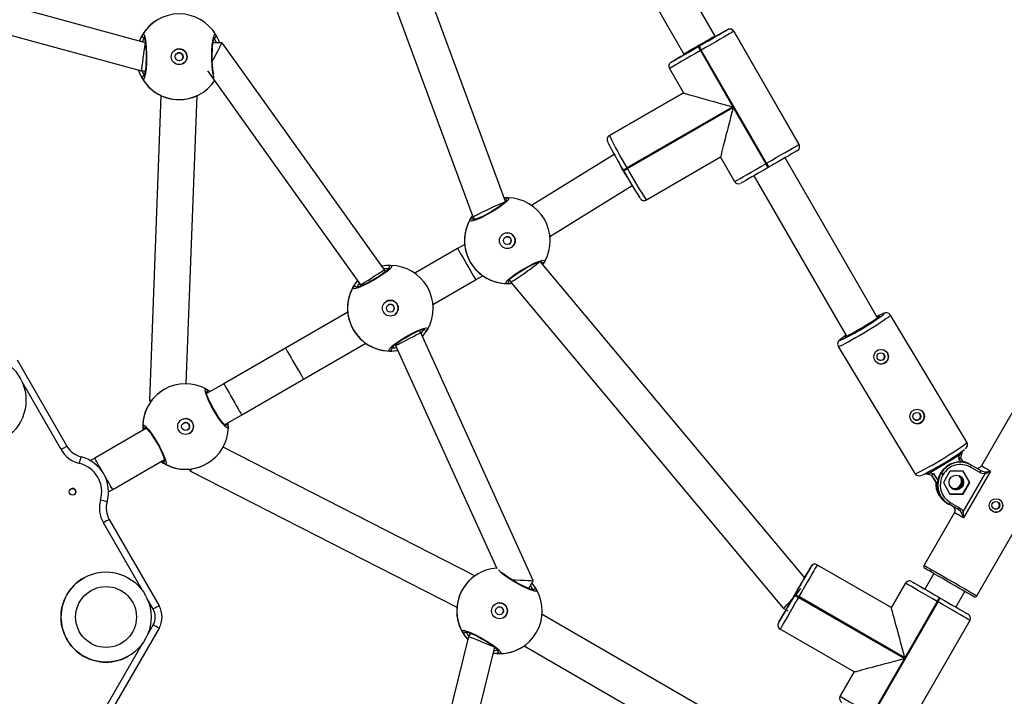
# Model space of a CAD drawing. Units: millimetres. Extents: x 3888 to 5171, y 2606 to 3405.
# Drawn here: x 4674 to 4718, y 2900 to 2930 of the extents above; entities that cross this region are included whole.
import ezdxf

# ---------------------------------------------------------------- set-up
doc = ezdxf.new("R2010")
doc.units = ezdxf.units.MM
doc.header["$LTSCALE"] = 100
doc.header["$PDSIZE"] = -1
doc.layers.add('VP-DIM', color=7, linetype='Continuous')
doc.layers.add('VP-EQ', color=7, linetype='Continuous', true_color=0x8a3492)
doc.dimstyles.get("Standard").update_dxf_attribs({"dimtxt": 14, "dimasz": 20, "dimexe": 20, "dimexo": 50, "dimgap": 20, "dimtad": 0, "dimdec": 0, "dimzin": 0, "dimdsep": 46, "dimtxsty": 'Standard', "dimcen": -0.09, "dimadec": 0, "dimazin": 0, "dimtfac": 1, "dimtdec": 4, "dimtofl": 0, "dimtmove": 0, "dimatfit": 3, "dimfxl": 70, "dimfxlon": 1, "dimtolj": 1, "dimtzin": 0, "dimarcsym": 0})

# ---------------------------------------------------------------- blocks, each defined once
blk = doc.blocks.new('16362')
at = {"layer": 'VP-EQ', "color": 0, "linetype": 'Continuous', "lineweight": 25}
for p, q in [((1437.965, 1103.483), (1431.511, 1120.924)), ((1429.863, 1120.766), (1436.52, 1102.777)), ((1447.264, 1110.824), (1443.165, 1117.954)), ((1441.771, 1117.169), (1445.877, 1110.026)), ((1447.279, 1110.798), (1447.264, 1110.824)), ((1447.363, 1110.847), (1447.363, 1110.847)), ((1447.365, 1110.848), (1447.823, 1111.112)), ((1447.365, 1110.848), (1447.365, 1110.848)), ((1447.823, 1111.112), (1447.824, 1111.112)), ((1447.824, 1111.112), (1447.825, 1111.113)), ((1448.097, 1111.039), (1450.994, 1106.014)), ((1448.097, 1111.039), (1448.097, 1111.039)), ((1450.995, 1106.014), (1448.097, 1111.039)), ((1448.098, 1111.039), (1448.097, 1111.039)), ((1450.995, 1106.015), (1448.098, 1111.039)), ((1425.364, 1110.535), (1424.971, 1110.535)), ((1425.008, 1110.737), (1425.03, 1110.741)), ((1446.521, 1110.36), (1446.556, 1110.38)), ((1445.312, 1109.664), (1445.806, 1109.949)), ((1445.806, 1109.949), (1445.806, 1109.949)), ((1445.877, 1110.026), (1445.893, 1109.998)), ((1446.652, 1110.204), (1446.617, 1110.184)), ((1446.617, 1110.184), (1448.056, 1107.689)), ((1449.549, 1105.18), (1446.652, 1110.204)), ((1445.313, 1109.664), (1445.308, 1109.662)), ((1445.312, 1109.664), (1445.308, 1109.661)), ((1445.308, 1109.661), (1445.312, 1109.664)), ((1445.308, 1109.662), (1445.308, 1109.661)), ((1445.308, 1109.661), (1445.308, 1109.661)), ((1445.313, 1109.664), (1445.312, 1109.664)), ((1445.312, 1109.664), (1445.312, 1109.664)), ((1445.312, 1109.664), (1445.312, 1109.664)), ((1421.797, 1109.285), (1421.957, 1109.285)), ((1421.919, 1109.083), (1421.898, 1109.08)), ((1445.238, 1109.39), (1445.863, 1108.307)), ((1422.657, 1108.192), (1422.148, 1094.668)), ((1423.776, 1095.396), (1424.258, 1108.185)), ((1424.415, 1108.265), (1424.415, 1108.266)), ((1445.863, 1108.307), (1442.572, 1106.41)), ((1442.572, 1106.41), (1445.863, 1108.307)), ((1445.863, 1108.308), (1442.573, 1106.411)), ((1448.056, 1107.689), (1443.353, 1104.978)), ((1443.373, 1104.943), (1448.076, 1107.655)), ((1448.076, 1107.655), (1449.514, 1105.16)), ((1442.572, 1106.41), (1442.568, 1106.408)), ((1442.572, 1106.41), (1442.568, 1106.408)), ((1442.569, 1106.408), (1442.568, 1106.408)), ((1442.568, 1106.408), (1442.568, 1106.408)), ((1442.573, 1106.411), (1442.569, 1106.408)), ((1442.573, 1106.411), (1442.572, 1106.41)), ((1442.572, 1106.41), (1442.572, 1106.41)), ((1450.994, 1106.014), (1450.995, 1106.014)), ((1450.995, 1106.014), (1450.995, 1106.015)), ((1442.789, 1105.577), (1439.115, 1103.312)), ((1450.925, 1105.743), (1450.925, 1105.744)), ((1447.511, 1105.449), (1444.22, 1103.551)), ((1447.511, 1105.449), (1448.135, 1104.366)), ((1449.514, 1105.16), (1449.549, 1105.18)), ((1454.483, 1098.327), (1450.376, 1105.426)), ((1443.184, 1104.88), (1443.204, 1104.846)), ((1443.184, 1104.88), (1443.184, 1104.88)), ((1443.204, 1104.846), (1443.204, 1104.846)), ((1443.353, 1104.978), (1443.373, 1104.943)), ((1449.653, 1105.009), (1449.618, 1104.989)), ((1448.99, 1104.627), (1453.105, 1097.513)), ((1439.929, 1101.935), (1443.588, 1104.19)), ((1436.52, 1102.777), (1436.576, 1102.68)), ((1436.565, 1102.698), (1436.55, 1102.671)), ((1435.833, 1101.397), (1433.935, 1100.301)), ((1436.148, 1101.579), (1435.833, 1101.397)), ((1451.255, 1086.774), (1439.506, 1100.814)), ((1439.516, 1100.802), (1439.527, 1100.822)), ((1432.631, 1100.364), (1432.577, 1100.456)), ((1434.735, 1098.915), (1436.633, 1100.011)), ((1436.633, 1100.011), (1436.946, 1100.192)), ((1438.116, 1100.012), (1438.173, 1099.915)), ((1438.173, 1099.914), (1450.295, 1085.428)), ((1431.525, 1099.779), (1431.548, 1099.739)), ((1430.952, 1098.579), (1428.184, 1096.981)), ((1454.492, 1098.312), (1454.483, 1098.327)), ((1458.453, 1092.802), (1455.053, 1098.446)), ((1434.191, 1097.661), (1434.137, 1097.754)), ((1439.185, 1086.657), (1434.192, 1097.66)), ((1453.105, 1097.513), (1453.121, 1097.487)), ((1428.184, 1096.981), (1425.441, 1095.397)), ((1428.984, 1095.595), (1431.75, 1097.192)), ((1433.055, 1097.129), (1433.078, 1097.089)), ((1433.078, 1097.089), (1437.567, 1087.196)), ((1452.741, 1097.052), (1456.14, 1091.409)), ((1452.743, 1097.051), (1452.741, 1097.052)), ((1416.269, 1096.453), (1418.481, 1092.621)), ((1426.241, 1094.011), (1428.984, 1095.595)), ((1418.221, 1092.471), (1416.486, 1095.477)), ((1422.797, 1095.14), (1422.797, 1095.14)), ((1425.441, 1095.397), (1424.683, 1094.959)), ((1422.148, 1094.666), (1422.194, 1094.587)), ((1424.7, 1094.969), (1424.673, 1094.984)), ((1425.483, 1093.573), (1426.241, 1094.011)), ((1460.449, 1094.091), (1459.099, 1091.753)), ((1422.015, 1093.419), (1419.711, 1092.089)), ((1423.662, 1093.648), (1423.661, 1093.648)), ((1423.837, 1093.345), (1423.837, 1093.345)), ((1436.597, 1086.863), (1425.412, 1092.577)), ((1458.888, 1085.986), (1462.788, 1092.741)), ((1419.711, 1092.089), (1419.526, 1091.982)), ((1420.511, 1090.703), (1422.815, 1092.033)), ((1422.797, 1092.022), (1422.824, 1092.007)), ((1458.123, 1092.228), (1456.826, 1091.443)), ((1458.086, 1092.079), (1458.123, 1092.228)), ((1458.179, 1091.924), (1458.086, 1092.079)), ((1458.187, 1092.098), (1458.262, 1092.401)), ((1458.3, 1091.912), (1458.187, 1092.098)), ((1423.915, 1091.605), (1423.964, 1091.521)), ((1424.7, 1091.851), (1424.7, 1091.851)), ((1458.558, 1091.834), (1458.58, 1091.822)), ((1458.58, 1091.822), (1458.629, 1091.793)), ((1459.024, 1091.45), (1458.607, 1091.691)), ((1458.629, 1091.793), (1458.651, 1091.781)), ((1458.651, 1091.781), (1459.068, 1091.54)), ((1423.966, 1091.519), (1435.799, 1085.474)), ((1456.14, 1091.409), (1456.142, 1091.407)), ((1456.904, 1091.322), (1456.602, 1091.397)), ((1456.826, 1091.443), (1456.974, 1091.406)), ((1456.878, 1091.329), (1457.14, 1090.894)), ((1456.878, 1091.329), (1457.14, 1090.894)), ((1457.139, 1090.932), (1456.904, 1091.322)), ((1456.974, 1091.406), (1457.156, 1091.104)), ((1457.273, 1091.42), (1457.279, 1091.43)), ((1457.273, 1091.42), (1457.295, 1091.408)), ((1457.279, 1091.43), (1457.301, 1091.417)), ((1457.295, 1091.408), (1457.301, 1091.417)), ((1457.393, 1091.364), (1457.387, 1091.354)), ((1457.699, 1091.516), (1457.405, 1091.006)), ((1458.287, 1091.516), (1457.699, 1091.516)), ((1458.569, 1091.013), (1458.279, 1091.516)), ((1458.581, 1091.007), (1458.287, 1091.516)), ((1458.291, 1089.71), (1459.264, 1091.396)), ((1459.502, 1091.52), (1458.302, 1089.442)), ((1420.326, 1090.596), (1420.511, 1090.703)), ((1457.405, 1091.006), (1457.698, 1090.496)), ((1458.275, 1090.503), (1458.569, 1091.013)), ((1458.286, 1090.497), (1458.581, 1091.007)), ((1458.569, 1091.013), (1458.581, 1091.007)), ((1457.694, 1090.503), (1458.275, 1090.503)), ((1457.698, 1090.496), (1458.286, 1090.497)), ((1458.275, 1090.503), (1458.286, 1090.497)), ((1457.566, 1090.098), (1457.588, 1090.085)), ((1457.637, 1090.057), (1457.588, 1090.085)), ((1457.637, 1090.057), (1457.659, 1090.044)), ((1458.068, 1089.808), (1457.659, 1090.044)), ((1457.715, 1090.127), (1458.124, 1089.891)), ((1420.357, 1089.371), (1422.57, 1085.539)), ((1457.899, 1089.674), (1456.549, 1087.336)), ((1421.833, 1086.216), (1420.098, 1089.222)), ((1451.533, 1087.288), (1451.268, 1086.829)), ((1451.533, 1087.288), (1451.533, 1087.288)), ((1451.533, 1087.288), (1451.533, 1087.288)), ((1451.806, 1087.361), (1451.806, 1087.361)), ((1451.806, 1087.361), (1451.806, 1087.361)), ((1451.806, 1087.361), (1455.097, 1085.461)), ((1419.214, 1086.77), (1419.214, 1086.77)), ((1436.741, 1086.959), (1436.741, 1086.959)), ((1451.268, 1086.829), (1451.268, 1086.829)), ((1456.976, 1086.974), (1456.576, 1086.282)), ((1438.988, 1086.307), (1439.184, 1086.647)), ((1455.097, 1085.461), (1455.722, 1086.543)), ((1455.722, 1086.543), (1455.097, 1085.461)), ((1455.097, 1085.461), (1455.722, 1086.543)), ((1455.722, 1086.543), (1455.722, 1086.543)), ((1455.722, 1086.543), (1455.722, 1086.543)), ((1455.996, 1086.617), (1455.996, 1086.617)), ((1455.996, 1086.617), (1455.996, 1086.617)), ((1450.799, 1086.014), (1450.819, 1086.049)), ((1450.799, 1086.014), (1450.972, 1085.914)), ((1450.992, 1085.949), (1450.972, 1085.914)), ((1450.972, 1085.914), (1455.674, 1083.199)), ((1455.694, 1083.234), (1450.992, 1085.949)), ((1457.234, 1085.901), (1457.269, 1085.881)), ((1457.961, 1085.482), (1458.361, 1086.174)), ((1422.31, 1085.389), (1422.043, 1085.852)), ((1454.269, 1080.685), (1457.169, 1085.708)), ((1457.134, 1085.728), (1455.694, 1083.234)), ((1457.169, 1085.708), (1457.134, 1085.728)), ((1447.618, 1080.507), (1439.585, 1085.145)), ((1450.368, 1085.27), (1450.083, 1084.776)), ((1450.296, 1085.427), (1450.496, 1085.312)), ((1450.368, 1085.27), (1450.368, 1085.27)), ((1450.418, 1085.357), (1450.385, 1085.3)), ((1422.043, 1084.226), (1422.31, 1084.689)), ((1450.083, 1084.776), (1450.083, 1084.776)), ((1450.083, 1084.776), (1450.083, 1084.776)), ((1458.58, 1084.893), (1455.68, 1079.87)), ((1422.57, 1084.539), (1420.357, 1080.707)), ((1436.398, 1084.323), (1436.315, 1084.179)), ((1450.156, 1084.503), (1450.156, 1084.503)), ((1450.156, 1084.503), (1450.156, 1084.503)), ((1453.447, 1082.603), (1450.156, 1084.503)), ((1420.098, 1080.857), (1421.833, 1083.863)), ((1438.785, 1083.759), (1446.818, 1079.121)), ((1421.217, 1083.308), (1421.217, 1083.308)), ((1437.636, 1083.563), (1437.629, 1083.543)), ((1438.616, 1083.654), (1438.643, 1083.67)), ((1438.644, 1083.669), (1438.644, 1083.67)), ((1455.674, 1083.199), (1454.234, 1080.705)), ((1452.822, 1081.52), (1453.447, 1082.603)), ((1453.447, 1082.603), (1452.822, 1081.52)), ((1452.822, 1081.52), (1453.447, 1082.603)), ((1452.822, 1081.52), (1452.822, 1081.52)), ((1452.822, 1081.52), (1452.822, 1081.52))]:
    blk.add_line(p, q, dxfattribs=at)
at = {"layer": 'VP-EQ', "color": 0, "linetype": 'Continuous', "lineweight": 25, "flags": 128}
for points in [[(1421.964, 1110.535), (1417.52, 1111.743), (1410.769, 1113.578)], [(1410.602, 1112.328), (1415.044, 1111.121), (1421.797, 1109.285)], [(1422.488, 1111.54), (1422.286, 1111.401), (1422.227, 1111.353)], [(1422.512, 1111.554), (1422.499, 1111.547), (1422.488, 1111.54)], [(1421.809, 1110.845), (1421.704, 1110.627), (1421.697, 1110.61)], [(1421.833, 1110.886), (1421.883, 1110.907), (1421.932, 1110.814), (1421.974, 1110.617), (1422.005, 1110.338), (1422.02, 1110.014), (1422.016, 1109.681), (1421.996, 1109.375), (1421.961, 1109.127), (1421.916, 1108.964), (1421.867, 1108.907), (1421.833, 1108.935)], [(1425.019, 1108.964), (1424.997, 1109.006), (1424.954, 1109.204), (1424.924, 1109.482), (1424.909, 1109.807), (1424.912, 1110.14), (1424.933, 1110.446), (1424.967, 1110.694), (1425.012, 1110.856), (1425.061, 1110.913), (1425.094, 1110.886), (1425.094, 1110.886)], [(1447.365, 1110.848), (1447.343, 1110.835), (1447.288, 1110.803), (1447.203, 1110.754), (1447.091, 1110.689), (1446.957, 1110.612), (1446.807, 1110.525), (1446.647, 1110.433), (1446.485, 1110.34), (1446.327, 1110.248), (1446.18, 1110.164), (1446.051, 1110.089), (1445.945, 1110.028), (1445.867, 1109.984), (1445.82, 1109.957), (1445.806, 1109.949)], [(1446.556, 1110.38), (1446.75, 1110.492), (1446.94, 1110.602), (1447.121, 1110.706), (1447.289, 1110.803), (1447.44, 1110.89), (1447.57, 1110.965), (1447.675, 1111.026), (1447.754, 1111.071), (1447.804, 1111.1), (1447.823, 1111.112)], [(1448.097, 1111.039), (1448.074, 1111.025), (1448.017, 1110.992), (1447.928, 1110.941), (1447.807, 1110.871), (1447.66, 1110.786), (1447.488, 1110.687), (1447.296, 1110.576), (1447.09, 1110.457), (1446.873, 1110.332), (1446.652, 1110.204)], [(1421.797, 1109.285), (1421.798, 1109.293), (1421.807, 1109.367), (1421.825, 1109.502), (1421.846, 1109.659), (1421.871, 1109.851), (1421.894, 1110.023), (1421.915, 1110.177), (1421.934, 1110.317), (1421.953, 1110.459), (1421.963, 1110.528), (1421.962, 1110.523)], [(1421.9, 1110.78), (1421.899, 1110.781), (1421.906, 1110.766), (1421.92, 1110.725), (1421.938, 1110.653), (1421.956, 1110.552), (1421.972, 1110.424), (1421.984, 1110.278), (1421.993, 1110.118), (1421.996, 1109.951), (1421.995, 1109.782), (1421.989, 1109.618), (1421.978, 1109.464), (1421.963, 1109.325), (1421.946, 1109.208), (1421.926, 1109.117), (1421.91, 1109.064), (1421.899, 1109.04), (1421.9, 1109.041)], [(1425, 1109.127), (1424.991, 1109.166), (1424.973, 1109.266), (1424.957, 1109.393), (1424.945, 1109.539), (1424.936, 1109.698), (1424.932, 1109.866), (1424.934, 1110.034), (1424.94, 1110.199), (1424.95, 1110.353), (1424.965, 1110.493), (1424.982, 1110.61), (1425.002, 1110.702), (1425.018, 1110.756), (1425.029, 1110.78), (1425.028, 1110.78)], [(1424.936, 1109.691), (1425.008, 1109.829), (1425.105, 1110.018), (1425.193, 1110.19), (1425.271, 1110.342), (1425.332, 1110.462), (1425.366, 1110.529), (1425.364, 1110.525)], [(1425.119, 1110.535), (1425.076, 1110.627), (1425.008, 1110.737)], [(1432.577, 1100.457), (1429.617, 1104.595), (1425.372, 1110.531)], [(1445.312, 1109.664), (1445.323, 1109.67), (1445.363, 1109.693), (1445.434, 1109.734), (1445.531, 1109.79), (1445.654, 1109.86), (1445.799, 1109.944), (1445.962, 1110.038), (1446.14, 1110.14), (1446.328, 1110.249), (1446.521, 1110.36)], [(1446.617, 1110.184), (1446.397, 1110.057), (1446.182, 1109.934), (1445.98, 1109.817), (1445.794, 1109.71), (1445.629, 1109.615), (1445.489, 1109.534), (1445.377, 1109.47), (1445.297, 1109.424), (1445.251, 1109.397), (1445.238, 1109.39)], [(1421.806, 1109.29), (1421.852, 1109.193), (1421.919, 1109.083)], [(1424.727, 1109.285), (1427.274, 1105.723), (1431.525, 1099.779)], [(1449.549, 1105.18), (1449.77, 1105.307), (1449.987, 1105.432), (1450.193, 1105.552), (1450.385, 1105.662), (1450.557, 1105.761), (1450.705, 1105.847), (1450.825, 1105.916), (1450.914, 1105.968), (1450.971, 1106.001), (1450.994, 1106.014)], [(1450.92, 1105.741), (1450.901, 1105.729), (1450.851, 1105.7), (1450.772, 1105.655), (1450.667, 1105.594), (1450.537, 1105.519), (1450.386, 1105.432), (1450.218, 1105.335), (1450.037, 1105.231), (1449.847, 1105.121), (1449.653, 1105.009)], [(1448.135, 1104.366), (1448.148, 1104.373), (1448.195, 1104.4), (1448.275, 1104.446), (1448.386, 1104.51), (1448.526, 1104.59), (1448.691, 1104.685), (1448.877, 1104.793), (1449.08, 1104.909), (1449.294, 1105.033), (1449.514, 1105.16)], [(1449.618, 1104.989), (1449.425, 1104.878), (1449.237, 1104.769), (1449.059, 1104.667), (1448.896, 1104.573), (1448.751, 1104.489), (1448.628, 1104.419), (1448.531, 1104.362), (1448.461, 1104.322), (1448.42, 1104.299), (1448.409, 1104.293)], [(1438.068, 1103.646), (1438.112, 1103.614), (1438.056, 1103.526), (1437.906, 1103.39), (1437.68, 1103.224), (1437.407, 1103.05), (1437.117, 1102.886), (1436.841, 1102.751), (1436.609, 1102.657), (1436.446, 1102.614), (1436.372, 1102.628), (1436.379, 1102.671)], [(1438.01, 1103.536), (1438.011, 1103.538), (1438.001, 1103.524), (1437.973, 1103.491), (1437.92, 1103.44), (1437.842, 1103.375), (1437.739, 1103.297), (1437.619, 1103.213), (1437.485, 1103.126), (1437.342, 1103.039), (1437.196, 1102.956), (1437.05, 1102.879), (1436.911, 1102.811), (1436.783, 1102.754), (1436.673, 1102.711), (1436.584, 1102.682), (1436.529, 1102.669), (1436.503, 1102.667), (1436.504, 1102.666)], [(1437.983, 1103.497), (1437.971, 1103.498), (1437.959, 1103.498)], [(1436.379, 1102.671), (1436.455, 1102.797), (1436.494, 1102.848)], [(1436.493, 1102.851), (1436.434, 1102.764), (1436.404, 1102.715)], [(1435.833, 1101.397), (1435.834, 1101.395), (1435.85, 1101.369), (1435.883, 1101.312), (1435.932, 1101.226), (1435.996, 1101.116), (1436.071, 1100.986), (1436.153, 1100.844), (1436.239, 1100.694), (1436.325, 1100.546), (1436.407, 1100.404), (1436.48, 1100.277), (1436.542, 1100.17), (1436.59, 1100.087), (1436.62, 1100.034), (1436.633, 1100.012), (1436.633, 1100.011)], [(1438.009, 1099.847), (1437.966, 1099.878), (1438.023, 1099.967), (1438.173, 1100.103), (1438.398, 1100.269), (1438.672, 1100.444), (1438.962, 1100.607), (1439.237, 1100.742), (1439.469, 1100.836), (1439.632, 1100.879), (1439.706, 1100.865), (1439.699, 1100.822)], [(1438.067, 1099.956), (1438.067, 1099.955), (1438.077, 1099.969), (1438.105, 1100.001), (1438.158, 1100.053), (1438.237, 1100.118), (1438.339, 1100.196), (1438.459, 1100.28), (1438.593, 1100.367), (1438.736, 1100.454), (1438.883, 1100.537), (1439.029, 1100.614), (1439.168, 1100.682), (1439.295, 1100.739), (1439.406, 1100.782), (1439.494, 1100.811), (1439.549, 1100.824), (1439.574, 1100.826), (1439.574, 1100.827)], [(1439.699, 1100.822), (1439.622, 1100.696), (1439.614, 1100.685)], [(1432.872, 1100.646), (1432.916, 1100.614), (1432.859, 1100.526), (1432.71, 1100.39), (1432.484, 1100.224), (1432.211, 1100.05), (1431.921, 1099.886), (1431.645, 1099.751), (1431.413, 1099.657), (1431.25, 1099.614), (1431.176, 1099.628), (1431.183, 1099.671)], [(1432.814, 1100.536), (1432.815, 1100.538), (1432.805, 1100.524), (1432.777, 1100.491), (1432.724, 1100.44), (1432.646, 1100.375), (1432.543, 1100.297), (1432.423, 1100.213), (1432.289, 1100.126), (1432.146, 1100.039), (1431.999, 1099.956), (1431.854, 1099.879), (1431.715, 1099.811), (1431.587, 1099.754), (1431.476, 1099.711), (1431.388, 1099.682), (1431.333, 1099.669), (1431.307, 1099.667), (1431.308, 1099.666)], [(1431.525, 1099.779), (1431.532, 1099.783), (1431.594, 1099.823), (1431.709, 1099.897), (1431.841, 1099.981), (1432.002, 1100.085), (1432.146, 1100.178), (1432.275, 1100.261), (1432.392, 1100.337), (1432.512, 1100.414), (1432.571, 1100.453), (1432.567, 1100.45)], [(1431.183, 1099.671), (1431.259, 1099.797), (1431.389, 1099.968)], [(1438.095, 1099.995), (1438.107, 1099.994), (1438.127, 1099.994)], [(1431.468, 1099.859), (1431.416, 1099.784), (1431.354, 1099.671)], [(1455.053, 1098.446), (1455.049, 1098.43), (1455.014, 1098.395), (1454.95, 1098.342), (1454.856, 1098.272), (1454.737, 1098.189), (1454.594, 1098.093), (1454.433, 1097.988), (1454.256, 1097.877), (1454.071, 1097.762), (1453.88, 1097.646), (1453.69, 1097.534), (1453.505, 1097.427), (1453.331, 1097.329), (1453.173, 1097.243), (1453.034, 1097.17), (1452.919, 1097.113), (1452.831, 1097.074), (1452.771, 1097.053), (1452.743, 1097.051)], [(1453.096, 1097.528), (1453.096, 1097.528), (1453.044, 1097.485), (1453.023, 1097.46), (1453.034, 1097.454), (1453.075, 1097.467), (1453.146, 1097.498), (1453.244, 1097.547), (1453.364, 1097.611), (1453.502, 1097.688), (1453.652, 1097.774), (1453.807, 1097.866), (1453.962, 1097.961), (1454.11, 1098.053), (1454.245, 1098.141), (1454.362, 1098.219), (1454.456, 1098.285), (1454.522, 1098.336), (1454.558, 1098.37), (1454.564, 1098.386), (1454.564, 1098.386)], [(1454.736, 1098.462), (1454.76, 1098.483), (1454.779, 1098.509), (1454.767, 1098.516), (1454.724, 1098.504), (1454.701, 1098.494)], [(1432.813, 1096.847), (1432.77, 1096.878), (1432.826, 1096.967), (1432.976, 1097.103), (1433.202, 1097.269), (1433.476, 1097.444), (1433.766, 1097.607), (1434.041, 1097.742), (1434.273, 1097.836), (1434.436, 1097.879), (1434.51, 1097.865), (1434.503, 1097.822)], [(1432.871, 1096.956), (1432.871, 1096.955), (1432.88, 1096.969), (1432.909, 1097.001), (1432.962, 1097.053), (1433.04, 1097.118), (1433.143, 1097.196), (1433.263, 1097.28), (1433.397, 1097.367), (1433.54, 1097.454), (1433.687, 1097.537), (1433.832, 1097.614), (1433.971, 1097.682), (1434.099, 1097.739), (1434.21, 1097.782), (1434.298, 1097.811), (1434.353, 1097.824), (1434.378, 1097.826), (1434.378, 1097.827)], [(1434.209, 1097.622), (1434.269, 1097.709), (1434.331, 1097.822)], [(1433.078, 1097.089), (1433.085, 1097.092), (1433.151, 1097.126), (1433.272, 1097.189), (1433.412, 1097.26), (1433.582, 1097.348), (1433.735, 1097.427), (1433.871, 1097.496), (1433.995, 1097.56), (1434.122, 1097.625), (1434.184, 1097.657), (1434.18, 1097.655)], [(1452.846, 1097.373), (1452.814, 1097.342), (1452.811, 1097.325)], [(1452.811, 1097.325), (1452.838, 1097.328), (1452.843, 1097.329)], [(1428.184, 1096.981), (1428.185, 1096.979), (1428.201, 1096.953), (1428.234, 1096.895), (1428.283, 1096.81), (1428.347, 1096.699), (1428.422, 1096.57), (1428.504, 1096.427), (1428.59, 1096.278), (1428.676, 1096.129), (1428.758, 1095.988), (1428.831, 1095.861), (1428.893, 1095.754), (1428.941, 1095.671), (1428.971, 1095.618), (1428.984, 1095.596), (1428.984, 1095.595)], [(1454.805, 1096.875), (1454.851, 1096.843), (1454.92, 1096.762)], [(1454.705, 1096.758), (1454.741, 1096.733), (1454.768, 1096.698)], [(1425.648, 1093.466), (1425.617, 1093.423), (1425.528, 1093.48), (1425.392, 1093.629), (1425.227, 1093.855), (1425.052, 1094.129), (1424.889, 1094.419), (1424.753, 1094.694), (1424.659, 1094.926), (1424.616, 1095.089), (1424.63, 1095.163), (1424.673, 1095.156)], [(1424.673, 1095.156), (1424.799, 1095.079), (1424.839, 1095.049)], [(1425.441, 1095.397), (1425.442, 1095.395), (1425.457, 1095.369), (1425.491, 1095.312), (1425.54, 1095.226), (1425.604, 1095.116), (1425.679, 1094.986), (1425.761, 1094.843), (1425.847, 1094.694), (1425.933, 1094.546), (1426.014, 1094.404), (1426.088, 1094.277), (1426.15, 1094.17), (1426.197, 1094.087), (1426.228, 1094.034), (1426.241, 1094.012), (1426.241, 1094.011)], [(1425.539, 1093.524), (1425.54, 1093.524), (1425.527, 1093.533), (1425.495, 1093.561), (1425.444, 1093.614), (1425.378, 1093.692), (1425.301, 1093.794), (1425.217, 1093.914), (1425.13, 1094.048), (1425.043, 1094.191), (1424.96, 1094.338), (1424.882, 1094.483), (1424.814, 1094.622), (1424.757, 1094.75), (1424.714, 1094.861), (1424.685, 1094.95), (1424.672, 1095.005), (1424.669, 1095.031), (1424.669, 1095.031)], [(1456.401, 1094.224), (1456.447, 1094.192), (1456.517, 1094.111)], [(1456.301, 1094.107), (1456.337, 1094.082), (1456.364, 1094.047)], [(1421.849, 1093.525), (1421.881, 1093.569), (1421.97, 1093.512), (1422.106, 1093.363), (1422.271, 1093.137), (1422.446, 1092.864), (1422.61, 1092.574), (1422.745, 1092.298), (1422.839, 1092.066), (1422.881, 1091.903), (1422.867, 1091.829), (1422.824, 1091.836)], [(1421.959, 1093.467), (1421.957, 1093.468), (1421.972, 1093.458), (1422.004, 1093.43), (1422.056, 1093.376), (1422.122, 1093.297), (1422.2, 1093.194), (1422.284, 1093.074), (1422.371, 1092.94), (1422.458, 1092.797), (1422.541, 1092.65), (1422.618, 1092.505), (1422.686, 1092.366), (1422.742, 1092.238), (1422.785, 1092.128), (1422.814, 1092.04), (1422.826, 1091.986), (1422.829, 1091.96), (1422.829, 1091.961)], [(1421.997, 1093.44), (1421.997, 1093.428), (1421.996, 1093.408)], [(1425.5, 1093.552), (1425.5, 1093.564), (1425.501, 1093.584)], [(1418.481, 1092.621), (1418.476, 1092.618), (1418.461, 1092.61), (1418.437, 1092.596), (1418.405, 1092.577), (1418.366, 1092.554), (1418.321, 1092.529), (1418.272, 1092.5), (1418.221, 1092.471)], [(1456.142, 1091.407), (1456.171, 1091.409), (1456.23, 1091.43), (1456.319, 1091.469), (1456.434, 1091.526), (1456.572, 1091.599), (1456.731, 1091.685), (1456.905, 1091.783), (1457.089, 1091.89), (1457.279, 1092.002), (1457.47, 1092.118), (1457.656, 1092.233), (1457.832, 1092.344), (1457.994, 1092.449), (1458.136, 1092.545), (1458.256, 1092.629), (1458.349, 1092.698), (1458.414, 1092.751), (1458.448, 1092.787), (1458.453, 1092.802)], [(1422.824, 1091.836), (1422.698, 1091.913), (1422.658, 1091.943)], [(1458.558, 1091.834), (1458.382, 1091.914), (1458.281, 1091.943)], [(1458.287, 1091.933), (1458.404, 1091.902), (1458.58, 1091.822)], [(1459.099, 1091.753), (1459.113, 1091.745), (1459.163, 1091.716), (1459.246, 1091.668), (1459.36, 1091.602), (1459.502, 1091.52)], [(1456.156, 1091.393), (1456.189, 1091.354), (1456.213, 1091.337)], [(1458.112, 1091.31), (1458.126, 1091.299), (1458.195, 1091.218)], [(1458.135, 1091.299), (1458.172, 1091.272), (1458.242, 1091.191)], [(1459.264, 1091.396), (1459.112, 1091.412), (1459.024, 1091.45)], [(1459.068, 1091.54), (1459.136, 1091.51), (1459.253, 1091.49)], [(1458.204, 1089.673), (1458.16, 1089.734), (1458.068, 1089.808)], [(1458.124, 1089.891), (1458.239, 1089.792), (1458.291, 1089.71)], [(1420.357, 1089.371), (1420.352, 1089.369), (1420.338, 1089.36), (1420.314, 1089.346), (1420.281, 1089.328), (1420.242, 1089.305), (1420.197, 1089.279), (1420.148, 1089.251), (1420.098, 1089.222)], [(1458.302, 1089.442), (1458.16, 1089.524), (1458.046, 1089.59), (1457.963, 1089.638), (1457.913, 1089.666), (1457.899, 1089.674)], [(1450.819, 1086.049), (1450.93, 1086.243), (1451.039, 1086.432), (1451.143, 1086.611), (1451.239, 1086.777), (1451.324, 1086.925), (1451.397, 1087.051), (1451.455, 1087.153), (1451.498, 1087.227), (1451.525, 1087.272), (1451.533, 1087.288)], [(1451.806, 1087.361), (1451.796, 1087.343), (1451.767, 1087.292), (1451.718, 1087.207), (1451.651, 1087.091), (1451.568, 1086.947), (1451.471, 1086.779), (1451.362, 1086.59), (1451.244, 1086.385), (1451.119, 1086.17), (1450.992, 1085.949)], [(1451.578, 1087.341), (1451.556, 1087.32), (1451.533, 1087.288)], [(1451.579, 1087.341), (1451.567, 1087.331), (1451.554, 1087.316)], [(1456.549, 1087.336), (1456.563, 1087.328), (1456.607, 1087.303), (1456.682, 1087.26), (1456.785, 1087.2), (1456.914, 1087.126), (1457.064, 1087.039), (1457.232, 1086.942), (1457.414, 1086.837), (1457.604, 1086.727), (1457.797, 1086.616)], [(1457.741, 1086.533), (1457.558, 1086.639), (1457.377, 1086.743), (1457.205, 1086.842), (1457.047, 1086.934), (1456.906, 1087.015), (1456.787, 1087.083), (1456.693, 1087.137), (1456.628, 1087.175), (1456.593, 1087.196), (1456.586, 1087.199)], [(1439.353, 1086.239), (1439.347, 1086.185), (1439.242, 1086.19), (1439.05, 1086.252), (1438.793, 1086.364), (1438.505, 1086.514), (1438.219, 1086.683), (1437.964, 1086.854), (1437.766, 1087.008), (1437.648, 1087.128), (1437.644, 1087.137)], [(1439.229, 1086.234), (1439.23, 1086.235), (1439.214, 1086.236), (1439.172, 1086.244), (1439.101, 1086.264), (1439.006, 1086.299), (1438.887, 1086.349), (1438.755, 1086.411), (1438.613, 1086.483), (1438.466, 1086.564), (1438.321, 1086.649), (1438.181, 1086.736), (1438.052, 1086.823), (1437.939, 1086.905), (1437.846, 1086.979), (1437.781, 1087.037)], [(1451.268, 1086.829), (1451.261, 1086.817), (1451.237, 1086.774), (1451.196, 1086.703), (1451.14, 1086.606), (1451.072, 1086.488), (1450.993, 1086.351), (1450.907, 1086.203), (1450.818, 1086.049), (1450.729, 1085.895), (1450.644, 1085.747), (1450.565, 1085.611), (1450.497, 1085.492), (1450.441, 1085.395), (1450.4, 1085.324), (1450.375, 1085.282), (1450.368, 1085.27)], [(1451.244, 1086.787), (1451.256, 1086.808), (1451.268, 1086.829)], [(1438.242, 1086.698), (1438.395, 1086.691), (1438.607, 1086.681), (1438.8, 1086.671), (1438.97, 1086.663), (1439.105, 1086.656), (1439.18, 1086.652), (1439.175, 1086.652)], [(1455.773, 1086.601), (1455.745, 1086.575), (1455.722, 1086.543)], [(1457.134, 1085.728), (1456.913, 1085.856), (1456.698, 1085.98), (1456.493, 1086.098), (1456.305, 1086.207), (1456.136, 1086.305), (1455.992, 1086.388), (1455.876, 1086.454), (1455.792, 1086.503), (1455.74, 1086.533), (1455.722, 1086.543)], [(1455.996, 1086.617), (1456.011, 1086.608), (1456.056, 1086.582), (1456.131, 1086.539), (1456.232, 1086.48), (1456.358, 1086.407), (1456.506, 1086.322), (1456.672, 1086.226), (1456.852, 1086.122), (1457.041, 1086.013), (1457.234, 1085.901)], [(1456.489, 1086.332), (1456.506, 1086.322), (1456.556, 1086.293), (1456.576, 1086.282)], [(1458.751, 1085.949), (1458.74, 1085.956), (1458.698, 1085.98), (1458.626, 1086.021), (1458.527, 1086.079), (1458.404, 1086.15), (1458.259, 1086.234), (1458.097, 1086.327), (1457.923, 1086.428), (1457.741, 1086.533)], [(1457.797, 1086.616), (1457.988, 1086.506), (1458.172, 1086.4), (1458.343, 1086.301), (1458.497, 1086.212), (1458.63, 1086.135), (1458.738, 1086.072), (1458.818, 1086.026), (1458.869, 1085.997), (1458.888, 1085.986), (1458.888, 1085.986)], [(1450.083, 1084.776), (1450.092, 1084.791), (1450.118, 1084.837), (1450.161, 1084.911), (1450.22, 1085.013), (1450.293, 1085.139), (1450.378, 1085.287), (1450.474, 1085.452), (1450.578, 1085.632), (1450.687, 1085.821), (1450.799, 1086.014)], [(1450.972, 1085.914), (1450.844, 1085.694), (1450.72, 1085.478), (1450.602, 1085.274), (1450.493, 1085.085), (1450.395, 1084.916), (1450.312, 1084.773), (1450.245, 1084.657), (1450.196, 1084.572), (1450.167, 1084.52), (1450.156, 1084.503)], [(1450.992, 1085.949), (1450.958, 1085.969), (1450.926, 1085.987), (1450.896, 1086.005), (1450.869, 1086.02), (1450.848, 1086.032), (1450.832, 1086.041), (1450.822, 1086.047), (1450.819, 1086.049)], [(1457.169, 1085.708), (1457.188, 1085.742), (1457.207, 1085.775), (1457.225, 1085.804), (1457.24, 1085.831), (1457.252, 1085.852), (1457.261, 1085.868), (1457.267, 1085.878), (1457.269, 1085.881)], [(1457.269, 1085.881), (1457.463, 1085.77), (1457.652, 1085.661), (1457.831, 1085.557), (1457.997, 1085.461), (1458.145, 1085.376), (1458.271, 1085.303), (1458.372, 1085.244), (1458.447, 1085.202), (1458.492, 1085.175), (1458.507, 1085.167)], [(1422.57, 1085.539), (1422.565, 1085.536), (1422.55, 1085.528), (1422.526, 1085.514), (1422.494, 1085.495), (1422.454, 1085.473), (1422.41, 1085.447), (1422.361, 1085.419), (1422.31, 1085.389)], [(1458.58, 1084.893), (1458.563, 1084.903), (1458.511, 1084.933), (1458.427, 1084.982), (1458.311, 1085.049), (1458.167, 1085.132), (1457.999, 1085.229), (1457.81, 1085.338), (1457.605, 1085.456), (1457.39, 1085.581), (1457.169, 1085.708)], [(1457.961, 1085.482), (1457.982, 1085.47), (1458.032, 1085.441), (1458.048, 1085.432)], [(1450.368, 1085.27), (1450.38, 1085.29), (1450.41, 1085.343), (1450.418, 1085.357)], [(1436.315, 1084.178), (1435.143, 1079.425), (1433.482, 1072.69)], [(1436.033, 1084.39), (1436.039, 1084.443), (1436.144, 1084.439), (1436.337, 1084.377), (1436.593, 1084.265), (1436.881, 1084.115), (1437.168, 1083.946), (1437.422, 1083.775), (1437.62, 1083.621), (1437.738, 1083.501), (1437.763, 1083.43), (1437.722, 1083.415)], [(1436.157, 1084.395), (1436.156, 1084.394), (1436.173, 1084.393), (1436.215, 1084.385), (1436.287, 1084.364), (1436.383, 1084.329), (1436.502, 1084.279), (1436.635, 1084.217), (1436.777, 1084.144), (1436.924, 1084.063), (1437.069, 1083.978), (1437.209, 1083.89), (1437.337, 1083.804), (1437.45, 1083.722), (1437.542, 1083.648), (1437.611, 1083.586), (1437.649, 1083.545), (1437.664, 1083.525), (1437.664, 1083.525)], [(1436.315, 1084.179), (1436.323, 1084.176), (1436.392, 1084.148), (1436.519, 1084.096), (1436.667, 1084.037), (1436.846, 1083.965), (1437.008, 1083.9), (1437.152, 1083.842), (1437.284, 1083.789), (1437.416, 1083.735), (1437.48, 1083.71), (1437.475, 1083.711)], [(1434.654, 1072.22), (1435.826, 1076.975), (1437.487, 1083.707)], [(1437.722, 1083.415), (1437.574, 1083.418), (1437.42, 1083.437)], [(1437.452, 1083.565), (1437.508, 1083.56), (1437.636, 1083.563)], [(1452.822, 1081.52), (1452.84, 1081.51), (1452.892, 1081.481), (1452.976, 1081.432), (1453.092, 1081.365), (1453.236, 1081.282), (1453.405, 1081.184), (1453.593, 1081.075), (1453.798, 1080.957), (1454.013, 1080.833), (1454.234, 1080.705)]]:
    blk.add_lwpolyline(points, dxfattribs=at)
at = {"layer": 'VP-EQ', "color": 0, "linetype": 'Continuous', "lineweight": 25}
for centre, radius in [((1423.465, 1109.911), 0.35), ((1423.465, 1109.911), 0.175), ((1438.04, 1101.747), 0.35), ((1438.039, 1101.747), 0.175), ((1432.843, 1098.747), 0.35), ((1432.843, 1098.747), 0.175), ((1454.643, 1096.595), 0.324), ((1414.659, 1094.664), 2), ((1454.634, 1096.598), 0.175), ((1456.24, 1093.944), 0.324), ((1423.749, 1093.496), 0.35), ((1456.23, 1093.948), 0.175), ((1423.749, 1093.496), 0.175), ((1457.981, 1091.013), 0.324), ((1418.726, 1090.596), 0.15), ((1459.747, 1089.993), 0.3), ((1459.737, 1089.999), 0.175), ((1420.216, 1085.039), 2), ((1420.216, 1085.04), 1.35), ((1437.693, 1085.315), 0.35), ((1437.693, 1085.315), 0.175)]:
    blk.add_circle(centre, radius, dxfattribs=at)
for centre, radius, start, end in [((1423.464, 1109.91), 1.9, 30.8934, 149.1066), ((1423.463, 1109.91), 1.9, 120.8922, 158.3881), ((1423.122, 1110.1), 1.509, 148.6119, 160.3579), ((1421.918, 1110.835), 0.0982, 149.1225, 270.8838), ((1421.921, 1110.837), 0.1, 150.8746, 269.1317), ((1425.007, 1110.837), 0.1, 270.8637, 29.1408), ((1425.01, 1110.835), 0.0985, 269.3614, 30.6431), ((1423.853, 1110.094), 1.472, 17.44, 32.5262), ((1529.854, 965.95), 166.762, 119.68689, 120.04534), ((1578.007, 884.133), 261.662, 119.8362, 119.97415), ((1447.923, 1110.939), 0.2, 29.9583, 119.9527), ((1447.924, 1110.939), 0.2, 29.9588, 119.9615), ((1447.925, 1110.947), 0.193, 28.1713, 112.4403), ((1422.8, 1110.122), 1.075, 145.0695, 155.1633), ((1448.421, 1111.282), 2.112, 205.8903, 211.324), ((1448.456, 1111.302), 2.112, 205.8903, 211.324), ((1423.465, 1109.911), 0.35, 359.9973, 120.0581), ((1423.467, 1109.912), 0.173, 299.0572, 121.0929), ((1552.002, 925.746), 212.623, 119.93732, 120.11775), ((1423.465, 1109.91), 0.35, 300.0344, 0.0178), ((1445.408, 1109.493), 0.196, 120.8325, 211.1534), ((1423.463, 1109.91), 1.9, 198.0306, 239.1083), ((1423.463, 1109.91), 1.9, 198.1936, 239.1093), ((1423.042, 1109.708), 1.435, 195.5895, 212.6061), ((1421.918, 1108.985), 0.0985, 89.3612, 210.6325), ((1421.921, 1108.983), 0.1, 90.8644, 209.1293), ((1423.464, 1109.91), 1.9, 210.8928, 326.1063), ((1423.463, 1109.908), 1.899, 239.0938, 300.081), ((1442.693, 1106.227), 0.22, 124.7291, 209.4014), ((1462.285, 1116.216), 22.212, 207.0924, 210.6869), ((1458.058, 1113.927), 17.215, 205.8922, 211.3241), ((1450.821, 1105.914), 0.2, 299.9739, 29.9782), ((1450.825, 1105.912), 0.196, 300.8221, 31.2497), ((1450.821, 1105.914), 0.2, 301.3702, 29.9773), ((1450.821, 1105.915), 0.2, 301.3709, 29.9778), ((1451.36, 1106.167), 2.103, 208.6059, 214.0563), ((1451.4, 1106.189), 2.108, 208.6091, 214.046), ((1393.618, 1191.142), 99.488, 299.88131, 299.99375), ((1401.058, 1178.243), 84.637, 299.86494, 299.99712), ((1463.341, 1116.16), 23.098, 209.3289, 212.7898), ((1458.429, 1113.155), 17.15, 208.6078, 214.0539), ((1448.307, 1104.457), 0.192, 207.9277, 291.0082), ((1438.04, 1101.926), 1.72, 89.062, 94.4622), ((1438.067, 1103.548), 0.0982, 89.1226, 210.8854), ((1438.07, 1103.546), 0.1, 90.8687, 209.1392), ((1438.039, 1101.746), 1.9, 330.893, 89.107), ((1444.12, 1103.737), 0.211, 209.2076, 299.7527), ((1438.038, 1101.746), 1.9, 153.0289, 179.1067), ((1438.039, 1101.746), 1.9, 150.8931, 269.107), ((1436.465, 1102.623), 0.0982, 29.0868, 150.9132), ((1436.465, 1102.619), 0.0999, 30.8405, 149.1595), ((1436.465, 1102.624), 0.0969, 28.7778, 139.3827), ((1438.04, 1101.747), 0.35, 300.0001, 120.0533), ((1438.041, 1101.747), 1.903, 179.154, 240.846), ((1438.041, 1101.749), 0.174, 299.3726, 120.7134), ((1439.613, 1100.873), 0.1, 210.8617, 329.1383), ((1439.613, 1100.87), 0.0985, 209.3733, 330.6267), ((1439.613, 1100.87), 0.0982, 209.0885, 330.9115), ((1432.843, 1098.833), 1.813, 89.0678, 101.8843), ((1432.696, 1099.366), 1.135, 85.4216, 97.2813), ((1432.871, 1100.548), 0.0982, 89.124, 210.8848), ((1432.874, 1100.546), 0.1, 90.8738, 209.1351), ((1432.843, 1098.746), 1.9, 330.8931, 89.107), ((1432.842, 1098.746), 1.9, 139.9624, 179.1074), ((1438.038, 1101.746), 1.9, 240.8951, 275.5683), ((1438.008, 1099.946), 0.1, 270.8766, 29.129), ((1438.011, 1099.945), 0.0982, 269.1232, 30.8823), ((1432.843, 1098.746), 1.9, 150.8929, 269.1071), ((1431.268, 1099.622), 0.0984, 29.3364, 150.6636), ((1431.268, 1099.623), 0.0982, 29.0865, 150.9135), ((1431.268, 1099.619), 0.1, 30.859, 149.141), ((1438.05, 1101.246), 1.4, 268.3129, 277.0137), ((1432.843, 1098.747), 0.35, 299.9999, 120.0527), ((1432.845, 1098.747), 1.903, 179.1538, 240.8463), ((1432.844, 1098.749), 0.174, 299.3718, 120.7129), ((1448.214, 1107.216), 10.917, 295.0856, 306.6851), ((1455.952, 1095.615), 3.139, 113.4908, 118.4744), ((1454.611, 1098.08), 0.31, 98.8652, 117.7301), ((1454.858, 1098.309), 0.237, 34.5156, 122.5537), ((1433.22, 1098.487), 1.445, 316.4728, 332.5824), ((1434.417, 1097.873), 0.1, 210.8617, 329.1383), ((1434.417, 1097.87), 0.0984, 209.3411, 330.6589), ((1434.417, 1097.87), 0.0982, 209.0885, 330.9115), ((1452.92, 1097.166), 0.209, 121.8889, 218.4512), ((1454.487, 1095.401), 2.565, 123.1358, 129.766), ((1432.842, 1098.746), 1.9, 240.8913, 279.9501), ((1432.812, 1096.946), 0.1, 270.8726, 29.125), ((1432.815, 1096.945), 0.0982, 269.1203, 30.8773), ((1432.847, 1098.509), 1.662, 268.8384, 281.3282), ((1432.99, 1098.098), 1.107, 265.2895, 276.6867), ((1454.642, 1096.594), 0.325, 240.1225, 31.0566), ((1454.619, 1096.607), 0.174, 239.4906, 31.6438), ((1423.749, 1093.496), 1.9, 60.8919, 179.1081), ((1423.738, 1093.502), 1.888, 119.8832, 150.9241), ((1424.622, 1095.07), 0.1, 300.8617, 59.1423), ((1424.624, 1095.07), 0.0985, 299.4028, 60.6012), ((1423.748, 1093.495), 1.9, 150.8927, 185.0991), ((1423.749, 1093.496), 0.35, 300.056, 120.0516), ((1456.238, 1093.943), 0.325, 240.125, 31.0541), ((1456.216, 1093.956), 0.174, 239.4902, 31.6435), ((1423.302, 1093.482), 1.454, 178.3054, 186.1294), ((1421.949, 1093.527), 0.1, 180.8774, 299.1419), ((1421.947, 1093.524), 0.0982, 179.1149, 300.9044), ((1421.947, 1093.524), 0.0985, 179.3719, 300.6474), ((1423.749, 1093.496), 1.9, 240.8933, 359.1067), ((1423.75, 1093.497), 0.174, 29.8092, 120.4676), ((1423.756, 1093.496), 0.169, 298.0964, 31.2097), ((1425.55, 1093.468), 0.0982, 359.099, 120.8862), ((1425.55, 1093.467), 0.0985, 359.3492, 120.636), ((1425.548, 1093.465), 0.1, 0.854, 119.1313), ((1424.174, 1093.506), 1.475, 358.4505, 6.1552), ((1419.347, 1093.121), 1.3, 209.9979, 256.1892), ((1419.347, 1093.121), 1, 209.9984, 256.19), ((1451.526, 1101.674), 11.448, 295.7008, 306.5655), ((1458.249, 1092.695), 0.23, 305.6261, 27.053), ((1224.262, 1139.83), 200.595, 346.1639, 346.24956), ((1418.726, 1090.596), 1.6, 343.8131, 76.1864), ((1076.131, 893.05), 397.069, 29.97372, 30.0841), ((1422.871, 1091.923), 0.0969, 118.7952, 229.3606), ((1422.876, 1091.922), 0.1, 120.8688, 239.1222), ((1459.763, 1093.225), 1.92, 209.1567, 211.3), ((1418.726, 1090.596), 1.3, 343.8141, 76.1855), ((1423.748, 1093.495), 1.9, 234.9017, 269.1078), ((1423.749, 1093.481), 1.886, 269.0581, 300.2461), ((1458.136, 1090.936), 0.989, 60.0653, 150.063), ((1458.158, 1090.924), 0.989, 60.0662, 150.064), ((1458.163, 1090.92), 0.889, 60.0632, 150.0649), ((1458.292, 1091.901), 0.378, 326.2327, 341.4538), ((1458.926, 1091.853), 0.2, 240, 330), ((1115.831, 915.438), 351.494, 29.90931, 30.034), ((1456.33, 1091.59), 0.278, 245.224, 297.7591), ((1457.399, 1091.817), 0.685, 205.2639, 213.145), ((1458.137, 1090.92), 0.998, 149.9363, 239.9344), ((1458.159, 1090.908), 0.998, 149.9347, 239.9359), ((1458.165, 1090.905), 0.898, 149.9361, 239.9345), ((1436.851, 1055.905), 40.969, 59.9157, 60.0647), ((1414.859, 1017.795), 84.979, 59.96542, 60.03722), ((1457.888, 1091.067), 0.325, 249.626, 50.3748), ((1457.915, 1091.051), 0.325, 246.7745, 53.2254), ((1457.917, 1091.05), 0.325, 246.9022, 31.047), ((1457.963, 1091.023), 0.325, 241.8999, 31.0528), ((1457.965, 1091.022), 0.325, 241.7202, 58.2799), ((1458.709, 1091.661), 0.379, 326.2401, 341.4345), ((1459.224, 1092.768), 1.279, 271.2749, 282.5733), ((1458.277, 1091.324), 0.99, 4.1644, 9.6413), ((1458.967, 1092.257), 0.91, 289.0118, 305.9997), ((1418.726, 1090.596), 0.15, 300.0546, 120.0544), ((1458.065, 1090.961), 0.997, 177.1197, 239.9699), ((1458.086, 1090.948), 0.997, 178.3942, 239.9702), ((1459.744, 1089.995), 0.3, 240.1008, 59.901), ((1421.223, 1089.872), 1.3, 163.8131, 210.0001), ((1376.773, 941.07), 155.294, 73.73697, 73.84762), ((1421.223, 1089.871), 1, 163.8137, 209.9994), ((1457.376, 1090.294), 0.378, 318.5397, 333.7758), ((1457.726, 1089.774), 0.2, 330, 60), ((1457.785, 1090.058), 0.378, 318.5396, 333.7882), ((1459.723, 1090.007), 0.173, 243.9055, 60.8571), ((1457.86, 1090.601), 0.989, 290.3589, 295.8368), ((1457.1, 1089.066), 1.26, 17.3414, 28.8095), ((1457.413, 1089.538), 0.895, 353.8467, 11.137), ((1437.693, 1085.314), 1.9, 93.9286, 209.1077), ((1847.709, 857.982), 457.751, 149.93788, 150.00525), ((1451.706, 1087.188), 0.2, 59.9983, 149.9977), ((1451.706, 1087.188), 0.2, 60.0047, 149.9913), ((1451.706, 1087.188), 0.2, 59.9841, 129.891), ((1456.636, 1087.286), 0.1, 150, 240), ((1420.215, 1085.039), 2, 120.0537, 300.0546), ((1437.689, 1085.314), 1.897, 119.9861, 180.9099), ((1438.162, 1085.754), 1.129, 25.436, 37.1271), ((1437.823, 1085.39), 1.749, 29.0212, 41.6716), ((1455.896, 1086.443), 0.2, 59.9915, 150.0045), ((1455.896, 1086.443), 0.2, 59.9989, 149.9968), ((1437.693, 1085.314), 1.9, 270.8923, 29.1077), ((1439.267, 1086.191), 0.0982, 29.1313, 150.8687), ((1439.266, 1086.192), 0.0969, 40.6411, 151.1826), ((1439.267, 1086.187), 0.1, 30.8617, 149.1383), ((1293.18, 1180.449), 189.349, 329.98395, 330.04447), ((1458.801, 1086.036), 0.1, 240, 330), ((1421.704, 1085.039), 1, 330.0001, 29.9999), ((1437.693, 1085.315), 0.35, 60.0061, 120.0485), ((1437.696, 1085.316), 0.173, 298.9734, 121.1478), ((1437.693, 1085.315), 0.35, 300.0576, 59.9965), ((1421.704, 1085.039), 0.7, 329.9999, 30.0001), ((1437.692, 1085.314), 1.9, 180.8939, 222.0121), ((1437.692, 1085.314), 1.9, 180.8905, 221.7052), ((1791.617, 888.139), 394.096, 149.98469, 150.06892), ((1458.407, 1084.993), 0.2, 329.9996, 60.0011), ((1332.783, 929.486), 179.174, 59.92615, 60.02207), ((1450.256, 1084.676), 0.2, 150, 240.0006), ((1450.252, 1084.675), 0.197, 159.558, 240.7871), ((1436.118, 1084.441), 0.1, 210.8667, 329.1333), ((1436.118, 1084.438), 0.0982, 209.1034, 330.8966), ((1437.664, 1085.295), 1.866, 209.011, 222.1725), ((1436.119, 1084.437), 0.0969, 220.6672, 331.1724), ((1437.217, 1084.869), 1.121, 205.3027, 217.095), ((1437.692, 1085.314), 1.9, 261.803, 299.1135), ((1437.692, 1085.314), 1.9, 261.7937, 299.1075), ((1437.721, 1083.513), 0.0985, 149.3693, 270.6218), ((1437.724, 1083.514), 0.1, 150.8608, 269.1304), ((1452.996, 1081.42), 0.2, 150.0005, 240.0002)]:
    blk.add_arc(centre, radius, start, end, dxfattribs=at)
for centre, major_axis, ratio, start_param, end_param in [((1423.465, 1109.911), (1.647, -0.949), 0.998903, 2.633386, 3.125827), ((1423.465, 1109.911), (1.647, -0.949), 0.998903, 2.633386, 3.125827), ((1446.57, 1110.425), (0.693, 0.399), 0.001531, 1.879813, 3.141592), ((1423.465, 1109.911), (0.95, 1.647), 0.998904, 2.632821, 3.125262), ((1423.465, 1109.911), (0.95, 1.647), 0.998904, 2.632821, 3.125262), ((1448.089, 1107.71), (2.226, -0.598), 0.012173, 3.153765, 4.700796), ((1448.109, 1107.675), (0.598, 2.226), 0.011594, 1.582969, 3.129999), ((1443.213, 1104.898), (-0.41, 0.687), 0.064079, 1.223713, 2.239793), ((1437.247, 1103.118), (0.727, 0.341), 0.050218, 0.004258, 2.606877), ((1438.04, 1101.747), (1.647, 0.952), 0.998904, 2.109503, 2.601943), ((1438.04, 1101.747), (1.647, 0.952), 0.998904, 2.109503, 2.601943), ((1437.247, 1103.118), (0.727, 0.341), 0.050218, 2.606877, 3.145851), ((1438.831, 1100.375), (0.658, 0.46), 0.051556, 3.677532, 6.006216), ((1438.04, 1101.747), (1.647, 0.952), 0.998904, 3.680299, 4.17274), ((1438.04, 1101.747), (1.647, 0.952), 0.998904, 3.680299, 4.17274), ((1438.831, 1100.375), (0.658, 0.46), 0.051556, 3.146068, 3.677532), ((1432.844, 1098.747), (1.647, 0.952), 0.998904, 2.109513, 2.601954), ((1432.844, 1098.747), (1.647, 0.952), 0.998904, 2.109513, 2.601954), ((1453.794, 1097.92), (0.689, 0.407), 0.031871, 4.395323, 6.282902), ((1453.794, 1097.92), (0.689, 0.407), 0.031871, 3.141309, 4.395323), ((1432.844, 1098.747), (1.647, 0.952), 0.998904, 3.680309, 4.17275), ((1432.844, 1098.747), (1.647, 0.952), 0.998904, 3.680309, 4.17275), ((1422.956, 1094.867), (0.808, 0.2), 0.072671, 3.120649, 3.618105), ((1423.749, 1093.496), (1.837, -0.491), 0.998904, 2.895227, 3.387668), ((1423.749, 1093.496), (1.837, -0.491), 0.998904, 2.895227, 3.387668), ((1458.08, 1092.082), (0.107, 0.016), 0.038698, 4.760874, 6.331671), ((1458.117, 1092.231), (0.145, 0.17), 0.029508, 4.717823, 6.288619), ((1423.749, 1093.496), (0.492, 1.836), 0.998904, 2.894574, 3.387015), ((1423.749, 1093.496), (0.492, 1.836), 0.998904, 2.894574, 3.387015), ((1424.539, 1092.125), (0.574, 0.605), 0.073069, 2.652284, 3.16319), ((1456.82, 1091.446), (0.218, 0.049), 0.020379, 3.163657, 4.734454), ((1456.969, 1091.409), (0.0642, 0.0871), 0.061596, 3.148494, 4.71929), ((1450.818, 1086.049), (0.523, 0.622), 0.051676, 3.132445, 5.174796), ((1455.694, 1083.234), (-0.597, 2.227), 0.00012, 4.712269, 6.283066), ((1437.694, 1085.315), (1.902, 0.001), 0.998904, 3.156981, 3.649421), ((1437.694, 1085.315), (1.902, 0.001), 0.998904, 3.156981, 3.649421), ((1437.694, 1085.315), (-0.001, 1.901), 0.998903, 3.156415, 3.648856), ((1437.694, 1085.315), (-0.001, 1.901), 0.998903, 3.156415, 3.648856), ((1455.674, 1083.2), (2.227, 0.597), 0.00012, 3.141712, 4.712509)]:
    blk.add_ellipse(centre, major_axis=major_axis, ratio=ratio, start_param=start_param, end_param=end_param, dxfattribs=at)
blk = doc.blocks.new('1636 2D')
at = {"layer": 'VP-EQ', "color": 0, "rotation": 89.99999999999999}
blk.add_blockref('16362', (3672.025, -317.153), dxfattribs=at)
blk = doc.blocks.new('*D50')
at = {"layer": 'Defpoints', "color": 0}
for p in [(4542.601, 2980.64), (4667.601, 2757.11), (5088.019, 2757.11)]:
    blk.add_point(p, dxfattribs=at)
at = {"layer": 'VP-DIM', "color": 0, "lineweight": -2}
for p, q in [((5018.019, 2980.64), (5108.019, 2980.64)), ((5088.019, 2960.64), (5088.019, 2902.414)), ((5088.019, 2777.11), (5088.019, 2825.081)), ((5018.019, 2757.11), (5108.019, 2757.11))]:
    blk.add_line(p, q, dxfattribs=at)
at = {"layer": 'VP-DIM', "color": 0}
for points in [[(5091.352, 2960.64), (5084.685, 2960.64), (5088.019, 2980.64)], [(5084.685, 2777.11), (5091.352, 2777.11), (5088.019, 2757.11)]]:
    blk.add_solid(points, dxfattribs=at)
at = {"layer": 'VP-DIM', "color": 0, "insert": (5088.019, 2863.748), "char_height": 14, "attachment_point": 5, "rotation": 90}
blk.add_mtext('\\A1;225', dxfattribs=at)
blk = doc.blocks.new('*D52')
at = {"layer": 'Defpoints', "color": 0}
for p in [(4669.903, 3135.782), (4662.021, 2606.11), (5150.73, 2606.11)]:
    blk.add_point(p, dxfattribs=at)
at = {"layer": 'VP-DIM', "color": 0, "lineweight": -2}
for p, q in [((5080.73, 3135.782), (5170.73, 3135.782)), ((5150.73, 3115.782), (5150.73, 2895.083)), ((5150.73, 2626.11), (5150.73, 2820.083)), ((5080.73, 2606.11), (5170.73, 2606.11))]:
    blk.add_line(p, q, dxfattribs=at)
at = {"layer": 'VP-DIM', "color": 0}
for points in [[(5154.063, 3115.782), (5147.396, 3115.782), (5150.73, 3135.782)], [(5147.396, 2626.11), (5154.063, 2626.11), (5150.73, 2606.11)]]:
    blk.add_solid(points, dxfattribs=at)
at = {"layer": 'VP-DIM', "color": 0, "insert": (5150.73, 2857.583), "char_height": 14, "attachment_point": 5, "rotation": 90}
blk.add_mtext('\\A1;530', dxfattribs=at)

msp = doc.modelspace()

# ---------------------------------------------------------------- block references
at = {"layer": 'VP-EQ', "color": 0, "rotation": 270}
msp.add_blockref('1636 2D', (3575.135, 5490.215), dxfattribs=at)

# ---------------------------------------------------------------- dimensions: what is measured, and where the dimension line sits
at = {"layer": 'VP-DIM', "color": 0}
dim = msp.add_linear_dim(base=(5150.73, 2606.11), p1=(4669.903, 3135.782), p2=(4662.021, 2606.11), angle=270, dimstyle='Standard', dxfattribs=at)
dim.commit()
dim.dimension.update_dxf_attribs({"geometry": '*D52', "text_midpoint": (5150.73, 2857.583), "dimtype": 160})
dim = msp.add_linear_dim(base=(5088.019, 2757.11), p1=(4542.601, 2980.64), p2=(4667.601, 2757.11), angle=270, text='225', dimstyle='Standard', dxfattribs=at)
dim.commit()
dim.dimension.update_dxf_attribs({"geometry": '*D50', "text_midpoint": (5088.019, 2863.748), "dimtype": 160})

doc.saveas('drawing.dxf')
